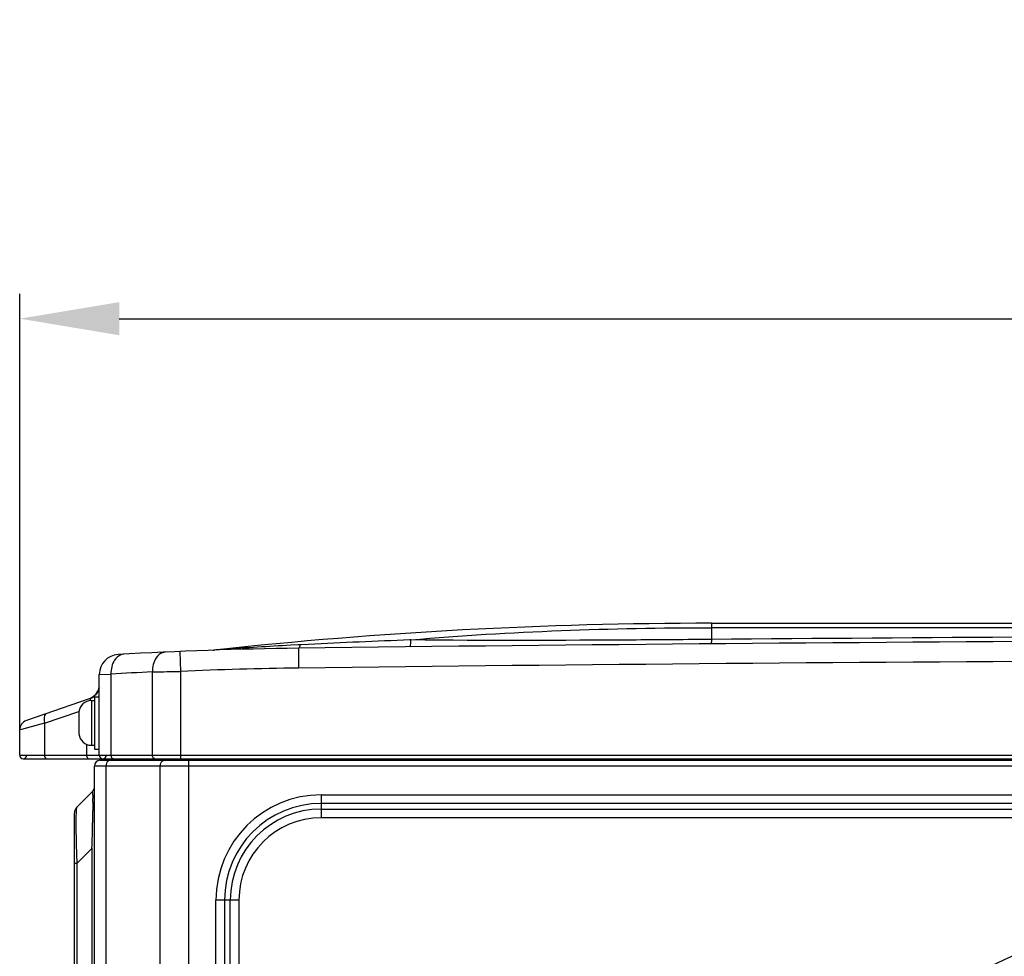
# Model space of a CAD drawing. Units: millimetres. Extents: x 7938 to 9637, y -2394 to -691.
# Drawn here: x 8637 to 8835, y -879 to -691 of the extents above; entities that cross this region are included whole.
import ezdxf

# ---------------------------------------------------------------- set-up
doc = ezdxf.new("R2010")
doc.units = ezdxf.units.MM
doc.layers.add('00_COMPONENTS', color=7, linetype='Continuous')
doc.styles.get("Standard").update_dxf_attribs({"font": 'arial.ttf'})
doc.dimstyles.new('副本 Standard1', dxfattribs={"dimtxt": 25, "dimasz": 20, "dimexe": 5, "dimexo": 0.0625, "dimgap": 10, "dimtad": 1, "dimdec": 0, "dimzin": 0, "dimdsep": 46, "dimtxsty": 'Standard', "dimcen": 0.09, "dimadec": 0, "dimazin": 0, "dimtfac": 1, "dimtdec": 0, "dimtofl": 0, "dimtmove": 0, "dimatfit": 3, "dimfxl": 1, "dimtolj": 1, "dimtzin": 0, "dimarcsym": 0})

# ---------------------------------------------------------------- blocks, each defined once
blk = doc.blocks.new('*D78')
at = {"color": 0, "lineweight": -2}
for p, q in [((8636.72, -836.12), (8636.72, -746.04)), ((9435.72, -851.39), (9435.72, -746.04)), ((8656.72, -751.04), (9415.72, -751.04))]:
    blk.add_line(p, q, dxfattribs=at)
at = {"color": 0}
for points in [[(8656.72, -747.71), (8656.72, -754.37), (8636.72, -751.04)], [(9415.72, -754.37), (9415.72, -747.71), (9435.72, -751.04)]]:
    blk.add_solid(points, dxfattribs=at)
at = {"layer": 'Defpoints', "color": 0}
for p in [(9435.72, -751.04), (8636.72, -836.18), (9435.72, -851.45)]:
    blk.add_point(p, dxfattribs=at)
at = {"color": 0, "insert": (9036.22, -728.27), "char_height": 25, "attachment_point": 5}
blk.add_mtext('\\A1;{795 W3}', dxfattribs=at)

msp = doc.modelspace()

# ---------------------------------------------------------------- linework, layer by layer
at = {"color": 7}
for p, q in [((8775.72, -812.22), (8775.72, -815.47)), ((8775.72, -812.22), (9307.72, -812.22)), ((9307.72, -813.1), (8775.72, -813.1)), ((8692.66, -816.57), (8691.14, -816.64)), ((8693.12, -816.54), (8692.66, -816.57)), ((8694.76, -816.46), (8693.12, -816.54)), ((8715.34, -815.56), (8715.13, -815.57)), ((8715.34, -815.56), (8715.13, -815.57)), ((8668.87, -817.87), (8669.03, -821.87)), ((8677.66, -817.47), (8677.45, -817.48)), ((8677.88, -817.45), (8677.66, -817.47)), ((8692.72, -817.22), (8692.77, -821.22)), ((8652.72, -822.48), (8655.06, -822.42)), ((8652.72, -838.72), (8652.72, -822.48)), ((8655.06, -822.42), (8655.06, -838.72)), ((8663.38, -838.72), (8663.38, -821.99)), ((8669.03, -821.87), (8669.03, -839.42)), ((8651.93, -826.61), (8651.48, -827.01)), ((8651.72, -826.97), (8651.72, -837.47)), ((8651.72, -826.97), (8652.72, -826.97)), ((8652.27, -826.16), (8651.93, -826.61)), ((8652.51, -825.67), (8652.27, -826.16)), ((8652.51, -825.68), (8652.43, -825.83)), ((8652.66, -825.17), (8652.51, -825.67)), ((8652.66, -825.18), (8652.51, -825.68)), ((8650.7, -827.41), (8638.07, -831.75)), ((8650.96, -827.31), (8650.7, -827.41)), ((8651.48, -827.01), (8650.96, -827.31)), ((8651.12, -827.72), (8651.12, -836.72)), ((8651.12, -827.72), (8651.72, -827.72)), ((8641.72, -832.27), (8648.59, -829.91)), ((8648.62, -830.28), (8648.62, -831.72)), ((8648.63, -830.02), (8648.63, -830.02)), ((8641.72, -832.27), (8637.07, -833.55)), ((8639.55, -832.87), (8638.04, -833.28)), ((8641.72, -832.27), (8641.72, -838.72)), ((8648.63, -831.72), (8648.62, -831.72)), ((8648.62, -832.72), (8648.62, -834.15)), ((8648.62, -832.72), (8648.63, -832.72)), ((8637.07, -833.55), (8636.72, -833.65)), ((8636.72, -838.72), (8636.72, -833.65)), ((8648.63, -834.42), (8648.63, -834.42)), ((8650.22, -838.72), (8650.22, -836.55)), ((8651.12, -836.72), (8651.72, -836.72)), ((8636.72, -838.72), (9430.72, -838.72)), ((8651.72, -837.47), (8652.72, -837.47)), ((8637.42, -839.42), (9430.02, -839.42)), ((8652.92, -839.72), (9430.52, -839.72)), ((8668.91, -839.42), (8668.91, -839.72)), ((8670.62, -839.72), (8670.62, -1391.22)), ((8651.72, -1388.53), (8651.72, -840.92)), ((9431.72, -840.92), (8651.72, -840.92)), ((8654.06, -840.92), (8654.06, -1388.53)), ((8664.96, -1388.53), (8664.96, -840.92)), ((8651.25, -846.09), (8648.19, -849.15)), ((8697.31, -846.66), (8697.31, -851.28)), ((8697.31, -846.66), (9182.14, -846.66)), ((9182.14, -848.4), (8697.31, -848.4)), ((8647.72, -1362.73), (8647.72, -850.28)), ((8697.31, -849.55), (9182.14, -849.55)), ((9182.14, -851.28), (8697.31, -851.28)), ((8648.19, -860.46), (8651.25, -857.4)), ((8651.25, -887.84), (8651.25, -857.4)), ((8648.19, -860.46), (8647.72, -860.46)), ((8648.19, -860.46), (8648.19, -886.57)), ((8676.15, -1353.22), (8676.15, -867.82)), ((8680.77, -867.82), (8676.15, -867.82)), ((8677.88, -867.82), (8677.88, -1353.22)), ((8679.04, -1353.22), (8679.04, -867.82)), ((8680.77, -867.82), (8680.77, -1353.22))]:
    msp.add_line(p, q, dxfattribs=at)
msp.add_lwpolyline([(8651.67, -826.83), (8651.47, -827.01), (8651.18, -827.2)], dxfattribs=at)
for radius in [253.34, 251.77, 250.91]:
    msp.add_circle((8939.72, -1110.32), radius, dxfattribs=at)
for centre, radius, start, end in [((8775.72, -1742.11), 929.89, 90, 96.16666), ((8959.08, -22189.78), 21375.1, 89.799589, 90.491506), ((8734.14, -1633.1), 817.59, 93.01489, 93.94622), ((8959.08, -22189.57), 21374.01, 89.793003, 90.714035), ((8690, -815.75), 3.22, 344.2466, 345.7548), ((8784.05, -2624.53), 1810.28, 92.18181, 92.82714), ((8851.8, -814.2), 76.09, 180.9534, 181.314), ((8656.72, -822.48), 4, 93.3107, 180), ((8702.69, -1617.16), 800, 90.71403, 93.31072), ((8657.78, -820.4), 1.98, 93.2399, 98.3907), ((8666.11, -819.98), 1.98, 92.6414, 97.8063), ((8675.51, -814.62), 3, 271.9402, 276.1667), ((8959.08, -22189.57), 21370.01, 89.793003, 90.714035), ((8699.86, -1617.13), 795.97, 92.62703, 93.22625), ((8702.69, -1617.16), 796, 90.71403, 92.42326), ((8649.72, -824.58), 3, 294.4095, 0), ((8651.12, -830.22), 2.5, 90, 175.4114), ((8651.26, -830.28), 2.63, 176.1795, 178.0931), ((8651.28, -830.28), 2.66, 178.0935, 180.0018), ((8651.24, -830.28), 2.62, 174.2655, 176.1787), ((8638.72, -833.65), 2, 108.9704, 180), ((8644.09, -831.41), 2.48, 176.5551, 179.5819), ((8670.54, -832.19), 21.91, 178.7584, 180.0657), ((8670.54, -832.24), 21.91, 179.9347, 181.2421), ((8651.28, -834.15), 2.66, 179.9991, 181.2861), ((8651.27, -834.15), 2.65, 181.2866, 181.9081), ((8651.26, -834.16), 2.64, 181.9079, 183.0027), ((8651.25, -834.16), 2.63, 183.0028, 183.821), ((8651.24, -834.16), 2.62, 183.8203, 185.7342), ((8651.12, -834.22), 2.5, 184.5886, 270), ((8637.42, -838.72), 0.7, 180, 0), ((8653.42, -838.72), 0.7, 180, 0), ((8652.92, -840.92), 1.2, 90, 180), ((8654.62, -838.92), 0.8, 270, 320.7844), ((8659.9, -838.92), 0.8, 281.0647, 319.7504), ((8664.29, -838.92), 0.8, 300, 321.4531), ((8650.12, -844.96), 1.6, 315, 344.9032), ((8697.31, -867.82), 21.15, 90, 180), ((8608.67, -848.52), 42.75, 0.542, 1.4865), ((8697.31, -867.82), 19.42, 90, 180), ((8649.32, -850.28), 1.6, 135, 180), ((8456.32, -848.28), 195.11, 358.826, 359.5218), ((8697.31, -867.82), 18.27, 90, 180), ((8263.26, -844.49), 388.2, 358.0936, 358.8503), ((8697.31, -867.82), 16.54, 90, 180), ((8968.76, -849.01), 320.77, 181.129, 182.0457)]:
    msp.add_arc(centre, radius, start, end, dxfattribs=at)
for points, knots in [([(8715.34, -815.56), (8725.37, -814.66), (8745.5, -813.5), (8765.65, -813.1), (8775.72, -813.1)], [0, 0, 0, 0, 0.499988, 1, 1, 1, 1]), ([(8715.16, -816.95), (8715.22, -816.95), (8715.24, -816.63), (8715.28, -816.47), (8715.3, -816.31)], [0, 0, 0, 0, 0.268489, 1, 1, 1, 1]), ([(8715.3, -816.31), (8715.3, -816.25), (8715.32, -816), (8715.33, -815.75), (8715.34, -815.56)], [0, 0, 0, 0, 0.225499, 1, 1, 1, 1]), ([(8775.72, -815.47), (8770.68, -815.51), (8750.56, -815.66), (8730.43, -815.72), (8715.34, -815.56)], [0, 0, 0, 0, 0.250335, 1, 1, 1, 1]), ([(8775.74, -816.24), (8775.74, -816.22), (8775.73, -816.12), (8775.73, -816.03), (8775.73, -815.95)], [0, 0, 0, 0, 0.189004, 1, 1, 1, 1]), ([(8775.75, -816.34), (8775.74, -816.34), (8775.75, -816.29), (8775.74, -816.27), (8775.74, -816.24)], [0, 0, 0, 0, 0.251643, 1, 1, 1, 1]), ([(8657.49, -818.44), (8657.34, -818.46), (8656.66, -818.64), (8656.1, -819.16), (8655.8, -819.61)], [0, 0, 0, 0, 0.222657, 1, 1, 1, 1]), ([(8665.84, -818.01), (8665.69, -818.03), (8665.01, -818.21), (8664.44, -818.72), (8664.14, -819.17)], [0, 0, 0, 0, 0.221945, 1, 1, 1, 1]), ([(8677.45, -817.48), (8677.3, -817.49), (8676.76, -817.53), (8676.21, -817.56), (8675.83, -817.6)], [0, 0, 0, 0, 0.288893, 1, 1, 1, 1]), ([(8692.72, -817.22), (8692.75, -817.22), (8692.8, -817.2), (8692.84, -817.16), (8692.87, -817.14)], [0, 0, 0, 0, 0.447934, 1, 1, 1, 1]), ([(8663.38, -821.99), (8663.78, -821.98), (8665.67, -821.94), (8667.55, -821.9), (8669.03, -821.87)], [0, 0, 0, 0, 0.214273, 1, 1, 1, 1]), ([(8650.95, -827.71), (8650.96, -827.67), (8650.97, -827.57), (8650.95, -827.44), (8650.89, -827.4)], [0, 0, 0, 0, 0.373333, 1, 1, 1, 1]), ([(8642.07, -830.38), (8642.01, -830.4), (8641.71, -830.6), (8641.63, -830.98), (8641.61, -831.26)], [0, 0, 0, 0, 0.19237, 1, 1, 1, 1]), ([(8641.72, -838.72), (8641.72, -838.78), (8641.74, -838.99), (8641.8, -839.21), (8641.9, -839.32)], [0, 0, 0, 0, 0.284097, 1, 1, 1, 1]), ([(8650.57, -839.42), (8650.52, -839.42), (8650.26, -839.28), (8650.22, -838.95), (8650.22, -838.72)], [0, 0, 0, 0, 0.17441, 1, 1, 1, 1]), ([(8663.87, -839.42), (8663.81, -839.42), (8663.5, -839.32), (8663.38, -838.96), (8663.38, -838.72)], [0, 0, 0, 0, 0.215574, 1, 1, 1, 1]), ([(8658.32, -839.43), (8658.33, -839.47), (8658.37, -839.58), (8658.45, -839.72), (8658.53, -839.72)], [0, 0, 0, 0, 0.349903, 1, 1, 1, 1]), ([(8662.66, -839.43), (8662.68, -839.47), (8662.71, -839.58), (8662.8, -839.72), (8662.88, -839.72)], [0, 0, 0, 0, 0.349598, 1, 1, 1, 1]), ([(8651.25, -846.09), (8651.29, -846.05), (8651.36, -846.3), (8651.36, -846.47), (8651.38, -846.71), (8651.39, -846.84)], [0, 0, 0, 0, 0.193049, 0.509196, 1, 1, 1, 1]), ([(8651.39, -846.84), (8651.39, -846.88), (8651.4, -847.07), (8651.41, -847.26), (8651.41, -847.41)], [0, 0, 0, 0, 0.22151, 1, 1, 1, 1]), ([(8651.42, -848.12), (8651.42, -848.25), (8651.43, -848.85), (8651.43, -849.44), (8651.42, -849.91)], [0, 0, 0, 0, 0.221984, 1, 1, 1, 1]), ([(8648.05, -850.3), (8648.04, -850.35), (8648.04, -850.59), (8648.03, -850.83), (8648.03, -851.02)], [0, 0, 0, 0, 0.226091, 1, 1, 1, 1]), ([(8648.08, -849.73), (8648.08, -849.77), (8648.06, -849.96), (8648.05, -850.15), (8648.05, -850.3)], [0, 0, 0, 0, 0.216541, 1, 1, 1, 1]), ([(8648.19, -849.15), (8648.15, -849.19), (8648.12, -849.41), (8648.09, -849.59), (8648.08, -849.73)], [0, 0, 0, 0, 0.306457, 1, 1, 1, 1]), ([(8648.03, -851.02), (8648.02, -851.3), (8648, -852.74), (8648.03, -854.18), (8648.05, -855.33)], [0, 0, 0, 0, 0.200634, 1, 1, 1, 1])]:
    msp.add_open_spline(points, degree=3, knots=knots, dxfattribs=at)
for points in [[(8692.87, -817.14), (8692.92, -817.07), (8692.97, -816.99), (8693, -816.91)], [(8693, -816.91), (8693.04, -816.82), (8693.07, -816.72), (8693.1, -816.62)], [(8655.8, -819.61), (8655.26, -820.41), (8655.04, -821.45), (8655.06, -822.42)], [(8664.14, -819.17), (8663.59, -819.98), (8663.36, -821.02), (8663.38, -821.99)], [(8650.89, -827.4), (8650.83, -827.37), (8650.76, -827.39), (8650.7, -827.41)], [(8641.61, -831.39), (8641.61, -831.68), (8641.65, -831.98), (8641.72, -832.27)], [(8655.06, -838.72), (8655.06, -838.94), (8655.14, -839.19), (8655.31, -839.32)], [(8641.9, -839.32), (8641.94, -839.37), (8642, -839.42), (8642.07, -839.42)], [(8654.18, -840.32), (8654.1, -840.51), (8654.06, -840.71), (8654.06, -840.92)], [(8654.33, -840.05), (8654.27, -840.13), (8654.22, -840.22), (8654.18, -840.32)], [(8654.49, -839.88), (8654.43, -839.93), (8654.38, -839.98), (8654.33, -840.05)], [(8654.91, -839.72), (8654.76, -839.72), (8654.61, -839.78), (8654.49, -839.88)], [(8655.31, -839.32), (8655.38, -839.38), (8655.47, -839.42), (8655.56, -839.42)], [(8656.59, -839.43), (8656.49, -839.59), (8656.31, -839.72), (8656.13, -839.72)], [(8664.96, -840.92), (8664.96, -840.71), (8665, -840.51), (8665.08, -840.32)], [(8665.08, -840.32), (8665.14, -840.15), (8665.25, -839.99), (8665.39, -839.88)], [(8665.42, -839.43), (8665.38, -839.5), (8665.33, -839.56), (8665.27, -839.61)], [(8665.39, -839.88), (8665.45, -839.83), (8665.53, -839.78), (8665.61, -839.75)], [(8665.61, -839.75), (8665.67, -839.73), (8665.74, -839.72), (8665.81, -839.72)]]:
    msp.add_open_spline(points, degree=3, dxfattribs=at)
at = {"layer": '00_COMPONENTS', "color": 7}
msp.add_circle((8939.72, -1110.32), 250.86, dxfattribs=at)
for radius, start, end in [(249.96, 90.4132, 269.5868), (246.64, 91.3699, 268.6301), (244.92, 91.4952, 268.5048), (241.7, 91.7437, 268.2563)]:
    msp.add_arc((8939.72, -1110.32), radius, start, end, dxfattribs=at)

# ---------------------------------------------------------------- dimensions: what is measured, and where the dimension line sits
at = {"color": 7}
dim = msp.add_linear_dim(base=(9435.72, -751.04), p1=(8636.72, -836.18), p2=(9435.72, -851.45), text='{795 W3}', dimstyle='副本 Standard1', dxfattribs=at)
dim.commit()
dim.dimension.update_dxf_attribs({"geometry": '*D78', "text_midpoint": (9036.22, -751.04), "dimtype": 160})

doc.saveas('drawing.dxf')
